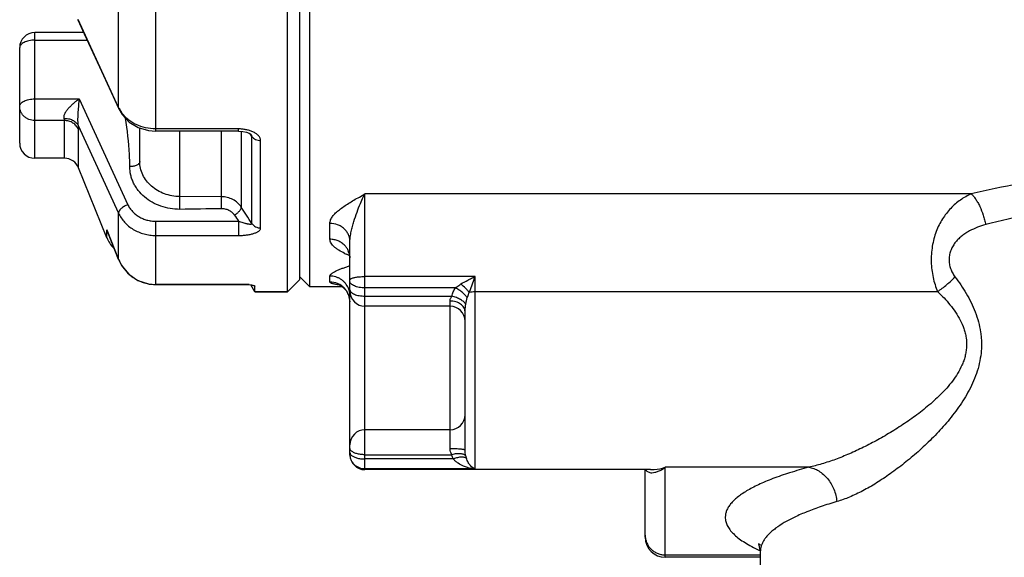
# Paper-space layout '02088-1033_1_2' of a CAD drawing. Units: inches. Extents: x 0 to 34, y 0 to 22.
# Drawn here: x 15.1 to 17.1, y 14.7 to 15.7 of the extents above; entities that cross this region are included whole.
import ezdxf

# ---------------------------------------------------------------- set-up
doc = ezdxf.new("R2010")
doc.units = ezdxf.units.IN
doc.header["$LTSCALE"] = 1.87
doc.header["$MEASUREMENT"] = 0
doc.layers.get('0').update_dxf_attribs({"linetype": 'CONTINUOUS'})
for name, color, linetype in [('ALL_FEATURES', 7, 'CONTINUOUS'), ('AXIS', 7, 'CONTINUOUS'), ('FEATURES', 7, 'CONTINUOUS'), ('ROUNDS', 7, 'CONTINUOUS')]:
    doc.layers.add(name, color=color, linetype=linetype)

psp = doc.layouts.new('02088-1033_1_2')

# ---------------------------------------------------------------- linework, layer by layer
at = {"color": 7, "linetype": 'CONTINUOUS'}
for p, q in [((15.6656, 15.1952), (15.6656, 18.2552)), ((15.2833, 15.5534), (15.2833, 15.8049)), ((15.3574, 15.5064), (15.3574, 15.8079)), ((15.2016, 15.7288), (15.2024, 15.7289)), ((15.2833, 15.5534), (15.2024, 15.7289)), ((15.1156, 15.688), (15.2204, 15.688)), ((15.2489, 15.6262), (15.2836, 15.5509)), ((15.1156, 15.5707), (15.2043, 15.5707)), ((15.2043, 15.5707), (15.3018, 15.3593)), ((15.2836, 15.5509), (15.2833, 15.5534)), ((15.1749, 15.5275), (15.1156, 15.5275)), ((15.1749, 15.4522), (15.1749, 15.5275)), ((15.2024, 15.5177), (15.2833, 15.3423)), ((15.2033, 15.433), (15.2033, 15.5094)), ((15.3256, 15.4454), (15.3256, 15.5128)), ((15.5229, 15.5107), (15.3574, 15.5107)), ((15.5229, 15.5064), (15.3574, 15.5064)), ((15.4056, 15.3501), (15.4056, 15.5064)), ((15.4886, 15.3513), (15.4886, 15.5064)), ((15.5229, 15.5064), (15.5229, 15.5107)), ((15.5229, 15.5064), (15.5317, 15.5058)), ((15.5285, 15.506), (15.5285, 15.3545)), ((15.5474, 15.499), (15.5461, 15.5009)), ((15.5498, 15.4954), (15.5474, 15.499)), ((15.548, 15.4996), (15.5482, 15.4995)), ((15.5482, 15.4995), (15.5482, 15.4995)), ((15.5498, 15.322), (15.5498, 15.4954)), ((15.5671, 15.3128), (15.5671, 15.4874)), ((15.4886, 15.3752), (15.4056, 15.3757)), ((15.7644, 15.3747), (15.7756, 15.381)), ((15.7664, 15.3618), (15.7708, 15.3715)), ((15.7708, 15.3715), (15.7756, 15.381)), ((15.7756, 14.8302), (15.7756, 15.381)), ((16.9871, 15.381), (15.7756, 15.381)), ((15.2833, 15.2502), (15.2833, 15.3423)), ((15.2597, 15.2935), (15.2597, 15.3092)), ((15.261, 15.306), (15.2597, 15.3092)), ((15.261, 15.306), (15.2597, 15.3092)), ((15.3574, 15.1998), (15.3574, 15.3264)), ((15.3574, 15.3264), (15.5229, 15.3264)), ((15.5229, 15.3264), (15.5229, 15.2979)), ((15.7056, 15.2903), (15.7056, 15.3221)), ((15.261, 15.3059), (15.261, 15.306)), ((15.2833, 15.2502), (15.261, 15.306)), ((15.261, 15.3059), (15.2832, 15.2502)), ((15.3574, 15.2979), (15.5229, 15.2979)), ((15.7456, 15.1866), (15.7456, 15.2855)), ((15.2832, 15.2502), (15.2833, 15.2502)), ((15.7456, 15.2573), (15.7387, 15.2604)), ((15.7427, 15.2368), (15.7456, 15.2379)), ((15.6456, 15.2152), (15.6656, 15.1952)), ((15.7056, 15.2048), (15.7056, 15.2168)), ((15.9956, 15.2159), (15.7756, 15.2159)), ((15.9842, 15.1844), (15.9956, 15.2159)), ((15.9956, 14.8316), (15.9956, 15.2159)), ((15.3574, 15.2), (15.5441, 15.2)), ((15.5436, 15.1998), (15.3574, 15.1998)), ((15.5441, 15.2), (15.5438, 15.1998)), ((15.5438, 15.1998), (15.5471, 15.1995)), ((15.5438, 15.1998), (15.5438, 15.1998)), ((15.5441, 15.2), (15.5471, 15.1995)), ((15.5555, 15.1969), (15.5556, 15.1965)), ((15.5556, 15.1852), (15.5556, 15.1965)), ((15.7309, 15.1952), (15.6656, 15.1952)), ((15.9565, 15.1933), (15.7756, 15.1933)), ((15.7379, 15.1882), (15.7436, 15.1773)), ((15.7436, 15.1773), (15.7456, 15.1651)), ((15.7456, 14.8602), (15.7456, 15.1774)), ((15.7756, 15.1768), (15.949, 15.1769)), ((15.9956, 15.1859), (16.92, 15.1859)), ((15.9456, 15.1566), (15.7756, 15.1566)), ((15.9456, 14.8718), (15.9456, 15.1669)), ((15.9756, 14.8692), (15.9756, 15.1457)), ((15.9456, 14.9099), (15.7756, 14.9099)), ((15.7756, 14.8601), (15.949, 14.8601)), ((15.9782, 14.853), (15.9769, 14.8576)), ((15.9521, 14.8516), (15.7756, 14.8516)), ((15.9956, 14.8316), (15.7756, 14.8316)), ((16.3463, 14.8302), (15.7756, 14.8302)), ((16.3356, 14.6992), (16.3356, 14.8302)), ((16.3464, 14.8302), (16.3465, 14.8302)), ((16.3756, 14.66), (16.3756, 14.835)), ((16.6624, 14.835), (16.3756, 14.835)), ((16.5656, 14.6664), (16.5656, 14.5706)), ((16.5656, 14.6552), (16.3756, 14.6552))]:
    psp.add_line(p, q, dxfattribs=at)
for points in [[(15.2016, 15.7288), (15.2147, 15.7004), (15.2489, 15.6262)], [(15.2836, 15.5509), (15.2904, 15.5394), (15.3045, 15.5245), (15.3225, 15.5137), (15.3432, 15.5076), (15.3574, 15.5064)], [(15.5317, 15.5058), (15.5389, 15.5041), (15.5445, 15.502)], [(15.5445, 15.502), (15.5476, 15.5), (15.548, 15.4996)], [(15.2832, 15.2502), (15.2897, 15.2374), (15.3038, 15.2205), (15.322, 15.2081), (15.3427, 15.2011), (15.3574, 15.1998)], [(15.7413, 15.2666), (15.7415, 15.2664), (15.7444, 15.2604), (15.7456, 15.2531)], [(15.7226, 15.1998), (15.7225, 15.1999), (15.7247, 15.199), (15.7306, 15.1955), (15.7379, 15.1882)], [(16.5661, 14.6793), (16.5622, 14.6824), (16.562, 14.6819), (16.5656, 14.6667)]]:
    psp.add_lwpolyline(points, dxfattribs=at)
for centre, radius, start, end in [((15.3404, 15.5804), 0.0632, 205.3471, 207.4554), ((15.3427, 15.5817), 0.0658, 207.506, 215.4655), ((15.1749, 15.4215), 0.0306, 22, 90), ((10.0438, 11.7237), 6.5775, 33.16521, 33.50396), ((16.7161, 16.1347), 1.4412, 213.5119, 214.1114), ((15.3341, 15.3349), 0.0787, 199.084, 201.6017), ((15.3323, 15.3342), 0.0768, 201.597, 205.9306), ((15.3581, 15.2803), 0.0807, 201.9075, 213.8659), ((15.8282, 15.454), 0.2133, 244.0334, 245.1842), ((15.3577, 15.28), 0.0802, 213.8643, 228.7775), ((15.3577, 15.28), 0.0801, 228.7878, 242.746), ((15.3575, 15.2798), 0.0798, 242.7641, 250.0269), ((15.3574, 15.2794), 0.0795, 250.0206, 257.3888), ((15.3575, 15.2798), 0.0799, 257.3947, 269.979), ((15.7055, 15.1643), 0.0405, 67.713, 89.9258), ((15.7057, 15.1649), 0.04, 54.2434, 67.6443), ((15.7056, 15.1647), 0.0401, 50.2069, 54.269), ((15.7058, 15.165), 0.0398, 45.1881, 50.2085), ((15.7059, 15.165), 0.0397, 40.0318, 45.1769), ((15.7057, 15.1649), 0.04, 30.549, 40.0285), ((15.7059, 15.165), 0.0397, 28.6268, 30.539), ((15.7062, 15.1652), 0.0393, 22.6084, 28.6324), ((15.7064, 15.1653), 0.0392, 20.2699, 22.5958), ((15.7059, 15.1651), 0.0397, 0.0527, 20.2933), ((15.7756, 15.1866), 0.03, 180, 270), ((15.9456, 15.1266), 0.03, 0, 90), ((15.9456, 14.9399), 0.03, 270, 360), ((15.7756, 14.8799), 0.03, 90, 180), ((15.7747, 14.8614), 0.0291, 180.0027, 182.3495), ((15.7756, 14.8602), 0.03, 180, 270), ((16.7032, 14.9704), 0.332, 244.4153, 244.93), ((16.7094, 14.9837), 0.3467, 244.9281, 245.2909)]:
    psp.add_arc(centre, radius, start, end, dxfattribs=at)
for points, knots in [([(15.2043, 15.5707), (15.2026, 15.5694), (15.199, 15.5667), (15.1938, 15.5623), (15.1887, 15.5576), (15.1838, 15.5527), (15.1802, 15.5483), (15.1776, 15.5446), (15.1759, 15.5419), (15.1746, 15.5391), (15.1737, 15.5365), (15.1734, 15.5339), (15.1737, 15.5323), (15.1739, 15.5316)], [0, 0, 0, 0, 0.129507, 0.261941, 0.396232, 0.531146, 0.664571, 0.729632, 0.792533, 0.852109, 0.907045, 0.95622, 1, 1, 1, 1]), ([(15.2043, 15.5707), (15.2041, 15.5686), (15.2037, 15.5644), (15.2031, 15.558), (15.2025, 15.5514), (15.202, 15.5446), (15.2016, 15.5377), (15.2014, 15.5318), (15.2014, 15.5272), (15.2015, 15.5238), (15.2018, 15.5207), (15.2021, 15.5187), (15.2024, 15.5177)], [0, 0, 0, 0, 0.117105, 0.238457, 0.363593, 0.492089, 0.623265, 0.755654, 0.821234, 0.885158, 0.945819, 1, 1, 1, 1]), ([(15.1739, 15.5316), (15.1769, 15.5318), (15.1815, 15.5316), (15.1872, 15.5301), (15.1924, 15.528), (15.197, 15.525), (15.2005, 15.521), (15.2018, 15.5188), (15.2024, 15.5177)], [0, 0, 0, 0, 0.270378, 0.401786, 0.529393, 0.7717, 0.887502, 1, 1, 1, 1]), ([(15.1739, 15.5316), (15.1742, 15.5308), (15.1746, 15.5298), (15.1749, 15.5284), (15.1749, 15.5278), (15.1749, 15.5275)], [0, 0, 0, 0, 0.574043, 0.805892, 1, 1, 1, 1]), ([(15.2033, 15.5094), (15.2022, 15.5121), (15.199, 15.5171), (15.1923, 15.5229), (15.184, 15.5266), (15.1779, 15.5275), (15.1749, 15.5275)], [0, 0, 0, 0, 0.244117, 0.492577, 0.745084, 1, 1, 1, 1]), ([(15.3574, 15.5107), (15.3506, 15.5107), (15.3371, 15.5121), (15.3211, 15.5176), (15.3095, 15.524), (15.3017, 15.5297), (15.2948, 15.5362), (15.2909, 15.541), (15.2891, 15.5435)], [0, 0, 0, 0, 0.259758, 0.514973, 0.639897, 0.762454, 0.88248, 1, 1, 1, 1]), ([(15.3056, 15.4354), (15.3056, 15.4436), (15.3046, 15.476), (15.3006, 15.5083), (15.2971, 15.5325)], [0, 0, 0, 0, 0.249655, 1, 1, 1, 1]), ([(15.2024, 15.5177), (15.2026, 15.5162), (15.203, 15.514), (15.2033, 15.5112), (15.2033, 15.51), (15.2033, 15.5094)], [0, 0, 0, 0, 0.570124, 0.803172, 1, 1, 1, 1]), ([(15.5377, 15.5092), (15.5353, 15.5097), (15.5304, 15.5104), (15.5254, 15.5107), (15.5229, 15.5107)], [0, 0, 0, 0, 0.496891, 1, 1, 1, 1]), ([(15.5512, 15.505), (15.5491, 15.506), (15.5447, 15.5076), (15.5401, 15.5088), (15.5377, 15.5092)], [0, 0, 0, 0, 0.488018, 1, 1, 1, 1]), ([(15.5498, 15.4954), (15.5498, 15.4961), (15.5493, 15.4976), (15.5486, 15.4988), (15.5482, 15.4995)], [0, 0, 0, 0, 0.465253, 1, 1, 1, 1]), ([(15.5498, 15.4954), (15.5507, 15.4942), (15.5529, 15.4919), (15.5571, 15.4894), (15.562, 15.4878), (15.5654, 15.4874), (15.5671, 15.4874)], [0, 0, 0, 0, 0.232891, 0.479234, 0.736641, 1, 1, 1, 1]), ([(15.5671, 15.4874), (15.5671, 15.4883), (15.5669, 15.49), (15.566, 15.4926), (15.5646, 15.4951), (15.562, 15.4983), (15.5576, 15.5018), (15.5535, 15.504), (15.5512, 15.505)], [0, 0, 0, 0, 0.103222, 0.210409, 0.323548, 0.443942, 0.707582, 1, 1, 1, 1]), ([(15.3256, 15.4454), (15.3256, 15.4448), (15.3253, 15.4434), (15.3241, 15.4415), (15.3222, 15.4397), (15.3197, 15.4382), (15.3166, 15.437), (15.3132, 15.4361), (15.3095, 15.4356), (15.3069, 15.4354), (15.3056, 15.4354)], [0, 0, 0, 0, 0.082075, 0.172932, 0.27766, 0.398034, 0.533445, 0.681521, 0.838779, 1, 1, 1, 1]), ([(15.4056, 15.3501), (15.3991, 15.3501), (15.3862, 15.3511), (15.3675, 15.3559), (15.3501, 15.3637), (15.3349, 15.3743), (15.3243, 15.3852), (15.3174, 15.3948), (15.3132, 15.4025), (15.3098, 15.4104), (15.3066, 15.4213), (15.3056, 15.4298), (15.3056, 15.4354)], [0, 0, 0, 0, 0.133465, 0.265839, 0.395835, 0.522767, 0.646211, 0.706716, 0.766442, 0.825517, 0.884098, 1, 1, 1, 1]), ([(15.4056, 15.3757), (15.4004, 15.3757), (15.3899, 15.3767), (15.3748, 15.3807), (15.3609, 15.3872), (15.3487, 15.396), (15.3387, 15.4067), (15.3312, 15.4188), (15.3266, 15.4319), (15.3256, 15.441), (15.3256, 15.4454)], [0, 0, 0, 0, 0.133931, 0.266796, 0.397305, 0.524696, 0.648426, 0.76845, 0.885366, 1, 1, 1, 1]), ([(18.1756, 15.1952), (18.1756, 15.1952), (18.1756, 15.1952), (18.1755, 15.1952), (18.1753, 15.1953), (18.1751, 15.1954), (18.1749, 15.1955), (18.1744, 15.1958), (18.1737, 15.1961), (18.1727, 15.1966), (18.1715, 15.1972), (18.1701, 15.198), (18.1677, 15.1991), (18.1642, 15.2009), (18.1594, 15.2033), (18.1537, 15.2061), (18.1471, 15.2093), (18.1398, 15.2129), (18.1316, 15.2168), (18.1227, 15.2211), (18.1092, 15.2276), (18.0906, 15.2363), (18.066, 15.2476), (18.0388, 15.2597), (18.009, 15.2726), (17.9767, 15.286), (17.9422, 15.2998), (17.9055, 15.3137), (17.8527, 15.3326), (17.7822, 15.3555), (17.6923, 15.38), (17.5966, 15.4004), (17.5135, 15.4126), (17.4453, 15.4191), (17.3758, 15.4232), (17.306, 15.4234), (17.2365, 15.4199), (17.1849, 15.4153), (17.1339, 15.4091), (17.0679, 15.3987), (17.0191, 15.3886), (16.9871, 15.381)], [0, 0, 0, 0, 0.000026, 0.000102, 0.000229, 0.000406, 0.000635, 0.000914, 0.001623, 0.002534, 0.003646, 0.004959, 0.006471, 0.010088, 0.014487, 0.019655, 0.025577, 0.032237, 0.039619, 0.047703, 0.056469, 0.07597, 0.097956, 0.122258, 0.148711, 0.177155, 0.207436, 0.239408, 0.272938, 0.344154, 0.420133, 0.499947, 0.582626, 0.624725, 0.667136, 0.752292, 0.794747, 0.836915, 0.878664, 0.919859, 1, 1, 1, 1]), ([(15.5285, 15.3545), (15.5264, 15.3576), (15.5214, 15.3634), (15.5118, 15.37), (15.5006, 15.3742), (15.4926, 15.3752), (15.4886, 15.3752)], [0, 0, 0, 0, 0.240233, 0.488667, 0.742912, 1, 1, 1, 1]), ([(15.7056, 15.3221), (15.7056, 15.3233), (15.7059, 15.3257), (15.7069, 15.3292), (15.7087, 15.3326), (15.7118, 15.3374), (15.717, 15.3432), (15.7246, 15.3497), (15.7335, 15.3561), (15.7432, 15.3624), (15.7536, 15.3686), (15.7608, 15.3727), (15.7644, 15.3747)], [0, 0, 0, 0, 0.042469, 0.08688, 0.134103, 0.184617, 0.295815, 0.419793, 0.554461, 0.697495, 0.846679, 1, 1, 1, 1]), ([(16.9871, 15.381), (16.9796, 15.3775), (16.9686, 15.3713), (16.9553, 15.361), (16.9426, 15.3491), (16.9316, 15.3349), (16.9226, 15.3188), (16.9169, 15.3055), (16.9123, 15.2912), (16.9091, 15.2763), (16.9073, 15.2608), (16.907, 15.2451), (16.9081, 15.2295), (16.9115, 15.2095), (16.9161, 15.1949), (16.92, 15.1859)], [0, 0, 0, 0, 0.109161, 0.164582, 0.220968, 0.338029, 0.39942, 0.462892, 0.528358, 0.595543, 0.663915, 0.732847, 0.801563, 0.869393, 1, 1, 1, 1]), ([(16.9871, 15.381), (16.9887, 15.3796), (16.9919, 15.3762), (16.9963, 15.3703), (17.0005, 15.3634), (17.0059, 15.3529), (17.0104, 15.3413), (17.014, 15.3291), (17.0155, 15.3227), (17.0161, 15.3195)], [0, 0, 0, 0, 0.094781, 0.201388, 0.318495, 0.444553, 0.71648, 0.858186, 1, 1, 1, 1]), ([(15.3018, 15.3593), (15.3005, 15.3588), (15.298, 15.3578), (15.2945, 15.356), (15.2912, 15.3539), (15.2884, 15.3516), (15.2864, 15.3496), (15.2851, 15.3479), (15.2842, 15.3464), (15.2834, 15.3446), (15.2832, 15.343), (15.2833, 15.3423)], [0, 0, 0, 0, 0.152124, 0.305072, 0.453096, 0.591744, 0.717287, 0.774371, 0.827365, 0.920917, 1, 1, 1, 1]), ([(15.3018, 15.3593), (15.3029, 15.3569), (15.3056, 15.3522), (15.3106, 15.3458), (15.3168, 15.3401), (15.3238, 15.3353), (15.3315, 15.3314), (15.3398, 15.3286), (15.3485, 15.3268), (15.3545, 15.3264), (15.3574, 15.3264)], [0, 0, 0, 0, 0.117077, 0.236495, 0.358477, 0.483041, 0.609962, 0.738823, 0.86906, 1, 1, 1, 1]), ([(15.5145, 15.339), (15.5132, 15.3409), (15.5099, 15.3445), (15.5035, 15.3484), (15.4963, 15.3508), (15.4912, 15.3513), (15.4886, 15.3513)], [0, 0, 0, 0, 0.238141, 0.486004, 0.741279, 1, 1, 1, 1]), ([(15.5145, 15.339), (15.5154, 15.3395), (15.5173, 15.3405), (15.52, 15.3423), (15.5225, 15.3444), (15.5246, 15.3465), (15.5264, 15.3486), (15.5276, 15.3507), (15.5284, 15.3526), (15.5285, 15.3539), (15.5285, 15.3545)], [0, 0, 0, 0, 0.148713, 0.299934, 0.447762, 0.587445, 0.714848, 0.826853, 0.921664, 1, 1, 1, 1]), ([(15.7456, 15.2855), (15.7456, 15.2888), (15.7462, 15.2957), (15.748, 15.3058), (15.7505, 15.3159), (15.7542, 15.3289), (15.7594, 15.3442), (15.7641, 15.3561), (15.7664, 15.3618)], [0, 0, 0, 0, 0.12757, 0.257627, 0.388363, 0.518065, 0.768651, 1, 1, 1, 1]), ([(18.1056, 15.1252), (18.1056, 15.1252), (18.1056, 15.1252), (18.1056, 15.1252), (18.1055, 15.1252), (18.1055, 15.1253), (18.1054, 15.1253), (18.1052, 15.1254), (18.105, 15.1255), (18.1047, 15.1257), (18.1044, 15.1259), (18.1039, 15.1262), (18.1031, 15.1266), (18.102, 15.1272), (18.1008, 15.1279), (18.0993, 15.1288), (18.0976, 15.1297), (18.0951, 15.1312), (18.0914, 15.1333), (18.0864, 15.1361), (18.0806, 15.1393), (18.0742, 15.1429), (18.067, 15.1469), (18.0591, 15.1512), (18.0473, 15.1577), (18.0308, 15.1665), (18.0091, 15.1779), (17.985, 15.1902), (17.9585, 15.2034), (17.9297, 15.2171), (17.8989, 15.2313), (17.8659, 15.2458), (17.8184, 15.2655), (17.7545, 15.2896), (17.6872, 15.311), (17.63, 15.3263), (17.5697, 15.3404), (17.5075, 15.3513), (17.4439, 15.3586), (17.3789, 15.3634), (17.3136, 15.364), (17.2484, 15.3604), (17.2001, 15.3557), (17.1525, 15.3492), (17.091, 15.3382), (17.0457, 15.3275), (17.0161, 15.3195)], [0, 0, 0, 0, 0.000006, 0.000025, 0.000056, 0.000099, 0.000223, 0.000396, 0.000618, 0.00089, 0.001211, 0.001581, 0.002469, 0.003553, 0.004833, 0.006306, 0.007974, 0.009833, 0.014122, 0.019164, 0.024944, 0.031448, 0.03866, 0.046563, 0.055139, 0.074234, 0.095792, 0.119658, 0.145678, 0.173703, 0.203589, 0.235202, 0.268416, 0.339172, 0.41498, 0.454511, 0.49498, 0.578201, 0.620697, 0.663569, 0.749757, 0.79274, 0.835412, 0.877627, 0.919231, 1, 1, 1, 1]), ([(15.2833, 15.3423), (15.2847, 15.339), (15.2883, 15.3327), (15.2951, 15.324), (15.3032, 15.3163), (15.3126, 15.3098), (15.3229, 15.3046), (15.334, 15.3008), (15.3456, 15.2984), (15.3535, 15.2979), (15.3574, 15.2979)], [0, 0, 0, 0, 0.118112, 0.238253, 0.36062, 0.485238, 0.611909, 0.740271, 0.86983, 1, 1, 1, 1]), ([(15.5229, 15.3264), (15.5243, 15.3259), (15.5271, 15.325), (15.5313, 15.3237), (15.5347, 15.3227), (15.5374, 15.3221), (15.5393, 15.3216), (15.5411, 15.3213), (15.5429, 15.321), (15.5446, 15.3208), (15.5461, 15.3207), (15.5475, 15.3207), (15.5485, 15.3208), (15.5491, 15.3211), (15.5495, 15.3213), (15.5497, 15.3216), (15.5498, 15.3218), (15.5498, 15.322)], [0, 0, 0, 0, 0.16039, 0.316309, 0.46603, 0.537927, 0.607494, 0.674407, 0.738023, 0.797636, 0.852517, 0.901078, 0.941602, 0.958662, 0.973631, 0.987008, 1, 1, 1, 1]), ([(15.5229, 15.2979), (15.5256, 15.2979), (15.5309, 15.2981), (15.5387, 15.2988), (15.546, 15.3), (15.5517, 15.3015), (15.5559, 15.3029), (15.5586, 15.304), (15.5611, 15.3052), (15.5631, 15.3066), (15.5649, 15.308), (15.5661, 15.3095), (15.567, 15.3111), (15.5671, 15.3123), (15.5671, 15.3128)], [0, 0, 0, 0, 0.163439, 0.323387, 0.475459, 0.615981, 0.680757, 0.741132, 0.796649, 0.846944, 0.89184, 0.931588, 0.967072, 1, 1, 1, 1]), ([(15.5498, 15.322), (15.5507, 15.3206), (15.5529, 15.318), (15.5571, 15.315), (15.5619, 15.3132), (15.5654, 15.3128), (15.5671, 15.3128)], [0, 0, 0, 0, 0.24275, 0.491283, 0.744474, 1, 1, 1, 1]), ([(15.7456, 15.2855), (15.7456, 15.2879), (15.7451, 15.2927), (15.7428, 15.2996), (15.739, 15.306), (15.734, 15.3116), (15.7279, 15.3162), (15.7186, 15.3207), (15.7108, 15.3221), (15.7056, 15.3221)], [0, 0, 0, 0, 0.119532, 0.240367, 0.362584, 0.486652, 0.612831, 0.741059, 1, 1, 1, 1]), ([(17.0161, 15.3195), (17.0105, 15.318), (16.9994, 15.3145), (16.986, 15.3085), (16.976, 15.3026), (16.9688, 15.2975), (16.962, 15.2916), (16.9559, 15.285), (16.9506, 15.2775), (16.9465, 15.2691), (16.9437, 15.26), (16.9428, 15.2521), (16.9429, 15.2457), (16.9435, 15.2409), (16.9444, 15.2362), (16.9463, 15.2302), (16.9495, 15.2231), (16.9528, 15.2179), (16.9547, 15.2154)], [0, 0, 0, 0, 0.12028, 0.240283, 0.300439, 0.360917, 0.421891, 0.483634, 0.546377, 0.610312, 0.675392, 0.741275, 0.774332, 0.807293, 0.840105, 0.872712, 0.936988, 1, 1, 1, 1]), ([(15.7348, 15.2622), (15.731, 15.2641), (15.7254, 15.267), (15.7187, 15.2715), (15.7143, 15.2749), (15.7107, 15.2784), (15.7079, 15.2822), (15.706, 15.2862), (15.7056, 15.2889), (15.7056, 15.2903)], [0, 0, 0, 0, 0.303588, 0.443514, 0.573816, 0.693718, 0.80326, 0.904037, 1, 1, 1, 1]), ([(15.7352, 15.2781), (15.7333, 15.28), (15.7291, 15.2835), (15.7218, 15.2874), (15.7139, 15.2898), (15.7084, 15.2903), (15.7056, 15.2903)], [0, 0, 0, 0, 0.246084, 0.495443, 0.747552, 1, 1, 1, 1]), ([(15.7456, 15.2531), (15.7456, 15.2554), (15.7451, 15.26), (15.743, 15.2666), (15.7397, 15.2727), (15.7368, 15.2764), (15.7352, 15.2781)], [0, 0, 0, 0, 0.246937, 0.495956, 0.746763, 1, 1, 1, 1]), ([(15.7056, 15.2168), (15.7056, 15.2172), (15.7058, 15.218), (15.7064, 15.2192), (15.7074, 15.2204), (15.7088, 15.2216), (15.7104, 15.2228), (15.7131, 15.2245), (15.7171, 15.2267), (15.7226, 15.2292), (15.7288, 15.2317), (15.7356, 15.2343), (15.7403, 15.236), (15.7427, 15.2368)], [0, 0, 0, 0, 0.027054, 0.057699, 0.093505, 0.135084, 0.182545, 0.235716, 0.357885, 0.498619, 0.654689, 0.822901, 1, 1, 1, 1]), ([(15.7426, 15.1924), (15.7411, 15.196), (15.738, 15.2011), (15.7326, 15.2067), (15.7279, 15.2103), (15.7228, 15.2131), (15.7154, 15.2159), (15.7095, 15.2168), (15.7056, 15.2168)], [0, 0, 0, 0, 0.248351, 0.373122, 0.498185, 0.623583, 0.749353, 1, 1, 1, 1]), ([(15.7456, 15.2092), (15.7456, 15.2095), (15.7457, 15.21), (15.7462, 15.2106), (15.7469, 15.2112), (15.7475, 15.2116), (15.7479, 15.2118)], [0, 0, 0, 0, 0.186853, 0.40494, 0.672919, 1, 1, 1, 1]), ([(15.7479, 15.2118), (15.7485, 15.2121), (15.75, 15.2128), (15.7525, 15.2136), (15.7556, 15.2142), (15.7604, 15.2151), (15.7671, 15.2157), (15.7727, 15.2159), (15.7756, 15.2159)], [0, 0, 0, 0, 0.076982, 0.171454, 0.282167, 0.40732, 0.69132, 1, 1, 1, 1]), ([(15.9672, 15.201), (15.9718, 15.2037), (15.9788, 15.2076), (15.9884, 15.2124), (15.9932, 15.2147), (15.9956, 15.2159)], [0, 0, 0, 0, 0.500035, 0.750327, 1, 1, 1, 1]), ([(16.9547, 15.2154), (16.9627, 15.2047), (16.9741, 15.188), (16.987, 15.1641), (16.9953, 15.1452), (17.0018, 15.1255), (17.0055, 15.1084), (17.0071, 15.0945), (17.0077, 15.084), (17.0076, 15.0735), (17.0066, 15.0595), (17.0037, 15.0423), (16.9979, 15.0222), (16.9902, 15.003), (16.9809, 14.9847), (16.9705, 14.9673), (16.9592, 14.9507), (16.9471, 14.9349), (16.9304, 14.915), (16.9086, 14.8917), (16.8814, 14.8661), (16.8536, 14.8429), (16.8258, 14.822), (16.7983, 14.8036), (16.7712, 14.7879), (16.7448, 14.7753), (16.7271, 14.7688), (16.7185, 14.7663)], [0, 0, 0, 0, 0.067476, 0.101767, 0.13637, 0.171282, 0.206414, 0.224054, 0.241714, 0.259376, 0.27703, 0.312243, 0.347235, 0.381968, 0.416367, 0.450431, 0.48413, 0.51746, 0.550405, 0.615054, 0.677903, 0.738704, 0.797156, 0.852906, 0.905561, 0.954712, 1, 1, 1, 1]), ([(16.92, 15.1859), (16.9232, 15.188), (16.9294, 15.1925), (16.9384, 15.1997), (16.9469, 15.2073), (16.9522, 15.2127), (16.9547, 15.2154)], [0, 0, 0, 0, 0.250233, 0.504479, 0.756461, 1, 1, 1, 1]), ([(15.5471, 15.1995), (15.5482, 15.1993), (15.5501, 15.199), (15.5523, 15.1984), (15.5537, 15.1979), (15.5545, 15.1976), (15.5551, 15.1973), (15.5554, 15.197), (15.5555, 15.1969)], [0, 0, 0, 0, 0.367337, 0.660379, 0.776416, 0.871355, 0.945341, 1, 1, 1, 1]), ([(15.7249, 15.1989), (15.7235, 15.199), (15.7209, 15.1994), (15.7173, 15.2), (15.714, 15.2006), (15.7112, 15.2013), (15.7089, 15.2021), (15.7073, 15.2028), (15.7064, 15.2034), (15.706, 15.2039), (15.7057, 15.2043), (15.7056, 15.2047), (15.7056, 15.2048)], [0, 0, 0, 0, 0.196195, 0.375629, 0.536143, 0.675535, 0.791725, 0.883186, 0.91966, 0.95041, 0.976494, 1, 1, 1, 1]), ([(15.7456, 15.1774), (15.7456, 15.1799), (15.7451, 15.1851), (15.7436, 15.1901), (15.7426, 15.1924)], [0, 0, 0, 0, 0.498758, 1, 1, 1, 1]), ([(15.7756, 15.1933), (15.7737, 15.1933), (15.7698, 15.1935), (15.7642, 15.1942), (15.7591, 15.1953), (15.7545, 15.1969), (15.7508, 15.1988), (15.7479, 15.2009), (15.7463, 15.203), (15.7457, 15.2048), (15.7456, 15.2056), (15.7456, 15.206)], [0, 0, 0, 0, 0.167631, 0.330674, 0.483216, 0.621132, 0.741397, 0.842812, 0.926856, 0.964261, 1, 1, 1, 1]), ([(15.949, 15.1769), (15.9498, 15.1797), (15.9519, 15.1854), (15.9548, 15.1908), (15.9565, 15.1933)], [0, 0, 0, 0, 0.497532, 1, 1, 1, 1]), ([(15.9565, 15.1933), (15.9573, 15.194), (15.9608, 15.1968), (15.9644, 15.1992), (15.9672, 15.201)], [0, 0, 0, 0, 0.246343, 1, 1, 1, 1]), ([(15.98, 15.1735), (15.9794, 15.1743), (15.9781, 15.1761), (15.9751, 15.1797), (15.9703, 15.1842), (15.9638, 15.1891), (15.959, 15.192), (15.9565, 15.1933)], [0, 0, 0, 0, 0.099225, 0.209822, 0.457401, 0.727107, 1, 1, 1, 1]), ([(15.9842, 15.1844), (15.9831, 15.1857), (15.9806, 15.1884), (15.975, 15.1941), (15.9704, 15.1982), (15.9672, 15.201)], [0, 0, 0, 0, 0.221044, 0.468807, 1, 1, 1, 1]), ([(15.7456, 15.1895), (15.7456, 15.1891), (15.7457, 15.1882), (15.7463, 15.1865), (15.7472, 15.1854), (15.7479, 15.1847)], [0, 0, 0, 0, 0.227363, 0.46533, 1, 1, 1, 1]), ([(15.7456, 15.1774), (15.7456, 15.1779), (15.7456, 15.1801), (15.7459, 15.1822), (15.7461, 15.1839)], [0, 0, 0, 0, 0.247487, 1, 1, 1, 1]), ([(15.7479, 15.1847), (15.7487, 15.1838), (15.7508, 15.1822), (15.7531, 15.1811), (15.7544, 15.1805)], [0, 0, 0, 0, 0.457484, 1, 1, 1, 1]), ([(15.7544, 15.1805), (15.7559, 15.1799), (15.7591, 15.1788), (15.7642, 15.1777), (15.7698, 15.177), (15.7737, 15.1768), (15.7756, 15.1768)], [0, 0, 0, 0, 0.222039, 0.467626, 0.730121, 1, 1, 1, 1]), ([(15.9456, 15.1669), (15.9456, 15.1677), (15.9458, 15.1693), (15.9468, 15.1727), (15.948, 15.1752), (15.949, 15.1769)], [0, 0, 0, 0, 0.22302, 0.466722, 1, 1, 1, 1]), ([(15.9769, 15.1605), (15.9765, 15.1613), (15.9753, 15.163), (15.973, 15.1654), (15.9701, 15.1677), (15.9652, 15.1708), (15.9582, 15.1741), (15.9521, 15.1761), (15.949, 15.1768)], [0, 0, 0, 0, 0.085301, 0.185292, 0.2991, 0.425121, 0.70461, 1, 1, 1, 1]), ([(15.9769, 15.1605), (15.9773, 15.1627), (15.9781, 15.1671), (15.9792, 15.1714), (15.98, 15.1735)], [0, 0, 0, 0, 0.499995, 1, 1, 1, 1]), ([(15.98, 15.1735), (15.9803, 15.1744), (15.9816, 15.1781), (15.983, 15.1817), (15.9842, 15.1844)], [0, 0, 0, 0, 0.250329, 1, 1, 1, 1]), ([(15.9842, 15.1844), (15.986, 15.1849), (15.9898, 15.1856), (15.9936, 15.1859), (15.9956, 15.1859)], [0, 0, 0, 0, 0.480997, 1, 1, 1, 1]), ([(16.92, 15.1859), (16.9244, 15.1817), (16.9329, 15.1732), (16.9449, 15.1596), (16.9559, 15.145), (16.9654, 15.1291), (16.9716, 15.1149), (16.9752, 15.103), (16.9776, 15.0907), (16.9782, 15.078), (16.9768, 15.0656), (16.9749, 15.0563), (16.9722, 15.0474), (16.9676, 15.0359), (16.9603, 15.0222), (16.9499, 15.0071), (16.9345, 14.9885), (16.9132, 14.9675), (16.886, 14.945), (16.858, 14.9247), (16.8294, 14.9064), (16.8008, 14.8898), (16.7723, 14.8749), (16.744, 14.8618), (16.7163, 14.8506), (16.6892, 14.8415), (16.6712, 14.8368), (16.6624, 14.835)], [0, 0, 0, 0, 0.033052, 0.066395, 0.100036, 0.133962, 0.168212, 0.185434, 0.202727, 0.237338, 0.254652, 0.271949, 0.289186, 0.306335, 0.34042, 0.374182, 0.407651, 0.473695, 0.538623, 0.602369, 0.664808, 0.725774, 0.78506, 0.84242, 0.897573, 0.950207, 1, 1, 1, 1]), ([(15.9756, 15.1457), (15.9756, 15.1471), (15.9752, 15.15), (15.9734, 15.154), (15.9706, 15.1577), (15.9668, 15.1609), (15.9622, 15.1635), (15.957, 15.1655), (15.9514, 15.1666), (15.9476, 15.1669), (15.9456, 15.1669)], [0, 0, 0, 0, 0.103012, 0.210169, 0.323845, 0.445507, 0.575394, 0.712565, 0.855196, 1, 1, 1, 1]), ([(15.9756, 15.1457), (15.9756, 15.1482), (15.9759, 15.1531), (15.9766, 15.158), (15.9769, 15.1605)], [0, 0, 0, 0, 0.493223, 1, 1, 1, 1]), ([(15.7479, 14.868), (15.7472, 14.8687), (15.7463, 14.8698), (15.7457, 14.8715), (15.7456, 14.8724), (15.7456, 14.8728)], [0, 0, 0, 0, 0.53467, 0.772637, 1, 1, 1, 1]), ([(15.7456, 14.8643), (15.7456, 14.8639), (15.7457, 14.863), (15.7463, 14.8613), (15.7472, 14.8601), (15.7479, 14.8594)], [0, 0, 0, 0, 0.227363, 0.46533, 1, 1, 1, 1]), ([(15.7756, 14.8316), (15.7718, 14.8316), (15.7641, 14.8331), (15.7543, 14.8394), (15.7476, 14.8489), (15.7458, 14.8564), (15.7456, 14.8602)], [0, 0, 0, 0, 0.25059, 0.500846, 0.750523, 1, 1, 1, 1]), ([(15.7756, 14.8601), (15.7727, 14.8601), (15.7671, 14.8605), (15.7603, 14.8618), (15.7555, 14.8633), (15.7525, 14.8647), (15.7499, 14.8662), (15.7485, 14.8673), (15.7479, 14.868)], [0, 0, 0, 0, 0.296671, 0.5731, 0.697714, 0.810925, 0.911759, 1, 1, 1, 1]), ([(15.7479, 14.8594), (15.7485, 14.8588), (15.7499, 14.8576), (15.7525, 14.8561), (15.7555, 14.8548), (15.7603, 14.8532), (15.7671, 14.8519), (15.7727, 14.8516), (15.7756, 14.8516)], [0, 0, 0, 0, 0.088241, 0.189075, 0.302286, 0.4269, 0.703329, 1, 1, 1, 1]), ([(15.949, 14.8601), (15.948, 14.8619), (15.9463, 14.8656), (15.9456, 14.8697), (15.9456, 14.8718)], [0, 0, 0, 0, 0.490554, 1, 1, 1, 1]), ([(15.9756, 14.8692), (15.9756, 14.8693), (15.9755, 14.8694), (15.9753, 14.8696), (15.9749, 14.8698), (15.9742, 14.87), (15.9732, 14.8702), (15.972, 14.8704), (15.9705, 14.8707), (15.9687, 14.8709), (15.966, 14.8711), (15.9621, 14.8714), (15.9569, 14.8716), (15.9514, 14.8718), (15.9475, 14.8718), (15.9456, 14.8718)], [0, 0, 0, 0, 0.009782, 0.017097, 0.026406, 0.051361, 0.084969, 0.127167, 0.177569, 0.23569, 0.301024, 0.451003, 0.622, 0.807726, 1, 1, 1, 1]), ([(15.9769, 14.8576), (15.9765, 14.8582), (15.9753, 14.8593), (15.973, 14.8605), (15.97, 14.8614), (15.9665, 14.8619), (15.9625, 14.8621), (15.9582, 14.8618), (15.9536, 14.8612), (15.9505, 14.8605), (15.949, 14.8601)], [0, 0, 0, 0, 0.075902, 0.165252, 0.270346, 0.391503, 0.527591, 0.676734, 0.835623, 1, 1, 1, 1]), ([(15.9521, 14.8516), (15.9518, 14.8523), (15.9506, 14.8551), (15.9496, 14.8579), (15.949, 14.8601)], [0, 0, 0, 0, 0.250835, 1, 1, 1, 1]), ([(15.9769, 14.8576), (15.9765, 14.8594), (15.9759, 14.8632), (15.9756, 14.8671), (15.9756, 14.8692)], [0, 0, 0, 0, 0.471408, 1, 1, 1, 1]), ([(15.9782, 14.853), (15.9777, 14.8534), (15.9764, 14.8542), (15.974, 14.8549), (15.9712, 14.8553), (15.9666, 14.8553), (15.9601, 14.8542), (15.9549, 14.8526), (15.9521, 14.8516)], [0, 0, 0, 0, 0.07649, 0.166738, 0.272403, 0.393572, 0.677346, 1, 1, 1, 1]), ([(15.9956, 14.8316), (15.9878, 14.8322), (15.9758, 14.835), (15.9633, 14.8417), (15.9566, 14.8469), (15.9535, 14.8499), (15.9521, 14.8516)], [0, 0, 0, 0, 0.482314, 0.735061, 0.865759, 1, 1, 1, 1]), ([(15.9956, 14.8316), (15.9919, 14.8327), (15.9878, 14.8362), (15.9839, 14.8412), (15.981, 14.846), (15.9792, 14.8501), (15.9782, 14.853)], [0, 0, 0, 0, 0.405576, 0.533557, 0.674355, 1, 1, 1, 1]), ([(16.3368, 14.8301), (16.3371, 14.8296), (16.3377, 14.8286), (16.3393, 14.8269), (16.3418, 14.8254), (16.3452, 14.8243), (16.3477, 14.8241), (16.3489, 14.8241)], [0, 0, 0, 0, 0.123697, 0.243797, 0.482617, 0.732201, 1, 1, 1, 1]), ([(16.3465, 14.8302), (16.3489, 14.8302), (16.3588, 14.8306), (16.3685, 14.8327), (16.3756, 14.835)], [0, 0, 0, 0, 0.241774, 1, 1, 1, 1]), ([(16.3489, 14.8241), (16.351, 14.8242), (16.3554, 14.8248), (16.362, 14.8269), (16.3689, 14.8304), (16.3734, 14.8333), (16.3756, 14.835)], [0, 0, 0, 0, 0.212699, 0.45024, 0.712738, 1, 1, 1, 1]), ([(16.6624, 14.835), (16.6496, 14.8316), (16.6255, 14.8246), (16.5966, 14.8147), (16.576, 14.8065), (16.5622, 14.8004), (16.5497, 14.7942), (16.5385, 14.7879), (16.5285, 14.7815), (16.5198, 14.7751), (16.5124, 14.7686), (16.5064, 14.762), (16.5016, 14.7553), (16.4982, 14.7486), (16.4961, 14.7419), (16.4956, 14.7373), (16.4956, 14.7351)], [0, 0, 0, 0, 0.195038, 0.369344, 0.448503, 0.522293, 0.590739, 0.653893, 0.711854, 0.764788, 0.812937, 0.856651, 0.896423, 0.932942, 0.967102, 1, 1, 1, 1]), ([(16.6624, 14.835), (16.6659, 14.8345), (16.6729, 14.8327), (16.6828, 14.8279), (16.692, 14.821), (16.7003, 14.8124), (16.7073, 14.8023), (16.7128, 14.791), (16.7167, 14.7789), (16.7181, 14.7705), (16.7185, 14.7663)], [0, 0, 0, 0, 0.110624, 0.226128, 0.346543, 0.471681, 0.600905, 0.73313, 0.866908, 1, 1, 1, 1]), ([(16.7185, 14.7663), (16.708, 14.7633), (16.6879, 14.757), (16.6598, 14.7468), (16.6352, 14.7362), (16.6142, 14.7252), (16.5992, 14.7155), (16.5891, 14.7075), (16.5828, 14.7017), (16.5775, 14.6959), (16.5731, 14.69), (16.5697, 14.684), (16.5681, 14.6799), (16.5674, 14.6779)], [0, 0, 0, 0, 0.182958, 0.349079, 0.497891, 0.629364, 0.743882, 0.79507, 0.842431, 0.886217, 0.926762, 0.964504, 1, 1, 1, 1]), ([(16.4956, 14.7351), (16.4956, 14.7323), (16.4963, 14.7266), (16.4995, 14.7183), (16.5047, 14.71), (16.5119, 14.7019), (16.5211, 14.6939), (16.5322, 14.686), (16.5453, 14.6783), (16.5548, 14.6734), (16.5599, 14.671)], [0, 0, 0, 0, 0.087005, 0.178958, 0.279957, 0.393085, 0.52048, 0.663563, 0.823253, 1, 1, 1, 1]), ([(16.5674, 14.6779), (16.5668, 14.676), (16.5659, 14.6722), (16.5656, 14.6683), (16.5656, 14.6664)], [0, 0, 0, 0, 0.505987, 1, 1, 1, 1])]:
    psp.add_open_spline(points, degree=3, knots=knots, dxfattribs=at)
psp.add_open_spline([(15.4886, 15.3513), (15.461, 15.3513), (15.4333, 15.3501), (15.4056, 15.3501)], degree=3, dxfattribs=at)
at = {"layer": 'ALL_FEATURES', "color": 7, "linetype": 'CONTINUOUS'}
for p, q in [((15.1156, 15.4522), (15.1156, 15.703)), ((15.2135, 15.703), (15.1156, 15.703)), ((15.0856, 15.4822), (15.0856, 15.673)), ((15.1749, 15.4522), (15.1156, 15.4522)), ((15.2597, 15.2935), (15.2033, 15.433))]:
    psp.add_line(p, q, dxfattribs=at)
for centre, radius, start, end in [((15.1156, 15.673), 0.03, 90, 180), ((15.1156, 15.4822), 0.03, 180, 270), ((15.3165, 15.3165), 0.0613, 202, 225.5597)]:
    psp.add_arc(centre, radius, start, end, dxfattribs=at)
for points, knots in [([(15.1156, 15.688), (15.1136, 15.688), (15.1098, 15.6878), (15.1042, 15.6869), (15.099, 15.6856), (15.0945, 15.6838), (15.0913, 15.6818), (15.0892, 15.6801), (15.0875, 15.6784), (15.0863, 15.6765), (15.0857, 15.6745), (15.0856, 15.6735), (15.0856, 15.673)], [0, 0, 0, 0, 0.161324, 0.318334, 0.466234, 0.601602, 0.721989, 0.776282, 0.826755, 0.91751, 0.959381, 1, 1, 1, 1]), ([(15.0856, 15.5557), (15.0856, 15.5562), (15.0857, 15.5572), (15.0863, 15.5592), (15.0875, 15.5611), (15.0892, 15.5628), (15.0913, 15.5646), (15.0945, 15.5665), (15.099, 15.5683), (15.1042, 15.5697), (15.1098, 15.5705), (15.1136, 15.5707), (15.1156, 15.5707)], [0, 0, 0, 0, 0.040619, 0.08249, 0.173245, 0.223718, 0.278011, 0.398398, 0.533766, 0.681666, 0.838676, 1, 1, 1, 1]), ([(15.1156, 15.5275), (15.1136, 15.5275), (15.1097, 15.5278), (15.1041, 15.5295), (15.0989, 15.5321), (15.0943, 15.5356), (15.0905, 15.5399), (15.0877, 15.5448), (15.086, 15.5502), (15.0856, 15.5539), (15.0856, 15.5557)], [0, 0, 0, 0, 0.128604, 0.256892, 0.383999, 0.509759, 0.634037, 0.756915, 0.87886, 1, 1, 1, 1])]:
    psp.add_open_spline(points, degree=3, knots=knots, dxfattribs=at)
at = {"layer": 'AXIS', "color": 7, "linetype": 'CONTINUOUS'}
for p, q in [((15.5556, 15.1852), (15.5473, 15.1996)), ((15.6206, 15.1852), (15.5556, 15.1852))]:
    psp.add_line(p, q, dxfattribs=at)
at = {"layer": 'FEATURES', "color": 7, "linetype": 'CONTINUOUS'}
for p, q in [((15.6206, 15.1852), (15.6206, 18.2652)), ((15.6456, 15.2102), (15.6456, 18.2402)), ((15.6456, 15.2102), (15.6206, 15.1852)), ((15.5556, 15.1852), (15.6206, 15.1852))]:
    psp.add_line(p, q, dxfattribs=at)
at = {"layer": 'ROUNDS', "color": 7, "linetype": 'CONTINUOUS'}
for p, q in [((16.3356, 14.6952), (16.3356, 14.8302)), ((16.3756, 14.6552), (16.3756, 14.66)), ((16.3756, 14.66), (16.5656, 14.66))]:
    psp.add_line(p, q, dxfattribs=at)
for centre, radius, start, end in [((16.3739, 14.6992), 0.0383, 180.0127, 185.9617), ((16.3756, 14.6952), 0.04, 180, 270)]:
    psp.add_arc(centre, radius, start, end, dxfattribs=at)
psp.add_open_spline([(16.3358, 14.6952), (16.3361, 14.6929), (16.337, 14.6881), (16.3397, 14.6814), (16.3436, 14.6752), (16.3486, 14.6699), (16.3546, 14.6656), (16.3612, 14.6624), (16.3683, 14.6604), (16.3732, 14.66), (16.3756, 14.66)], degree=3, knots=[0, 0, 0, 0, 0.123895, 0.247965, 0.372306, 0.497115, 0.622334, 0.747963, 0.874034, 1, 1, 1, 1], dxfattribs=at)

doc.saveas('drawing.dxf')
